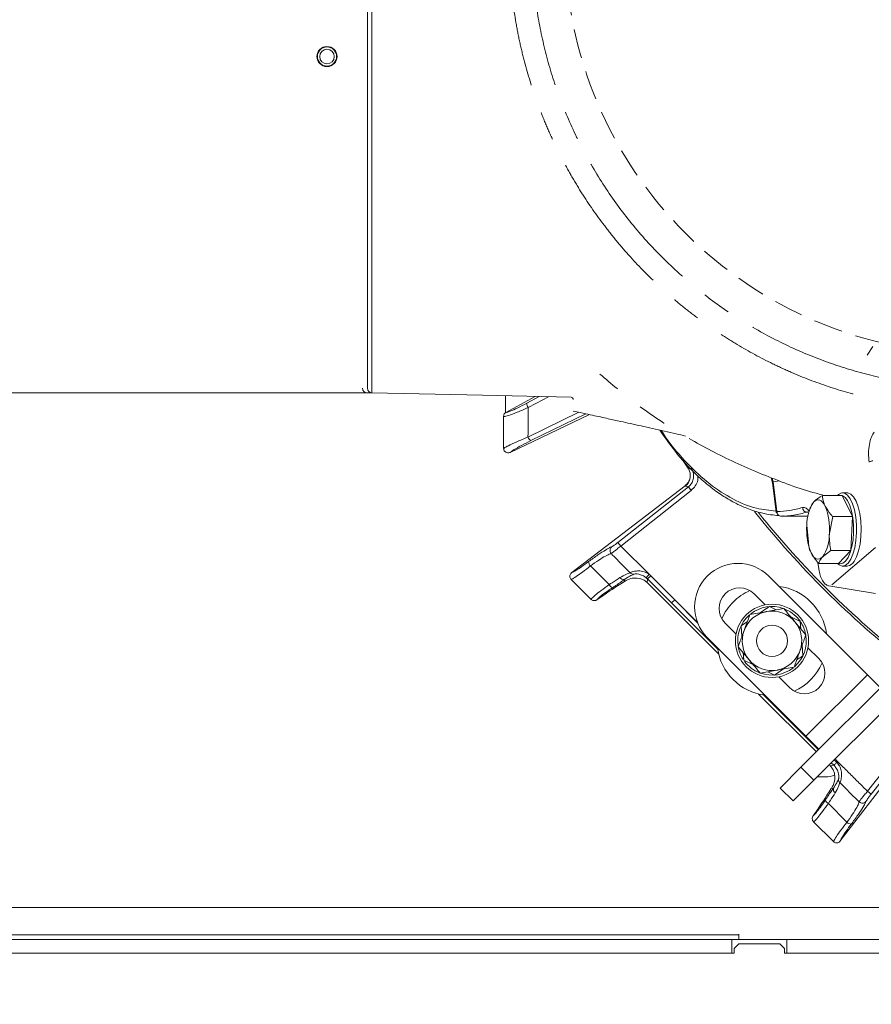
# Model space of a CAD drawing. Extents: x -3390 to -291, y -451 to 2938.
# Drawn here: x -2904 to -2718, y -58 to 158 of the extents above; entities that cross this region are included whole.
import ezdxf

# ---------------------------------------------------------------- set-up
doc = ezdxf.new("R2010")
doc.units = 0
doc.header["$LTSCALE"] = 5
doc.linetypes.add('CENTER', pattern=[10.16, 6.35, -1.27, 1.27, -1.27])
doc.linetypes.add('HIDDEN', pattern=[1.905, 1.27, -0.635])
for name, color, linetype in [('2', 3, 'Continuous'), ('3', 1, 'Continuous'), ('SLD-0', 7, 'Continuous')]:
    doc.layers.add(name, color=color, linetype=linetype)
doc.layers.add('Bemaßungen(Brunner)', color=7, linetype='Continuous', lineweight=25)
doc.styles.add('Brunner 2014', font='arial.ttf', dxfattribs={"height": 35})
doc.dimstyles.new('Brunner 2014', dxfattribs={"dimscale": 5, "dimtxt": 35, "dimasz": 5, "dimexe": 3.175, "dimexo": 0, "dimgap": 0.762, "dimtad": 1, "dimdec": 0, "dimrnd": 1e-08, "dimtxsty": 'Brunner 2014', "dimcen": 0.09, "dimdle": 10, "dimclrd": 7, "dimclre": 7, "dimclrt": 7, "dimadec": 1, "dimazin": 2, "dimtfac": 0.666667, "dimtdec": 0, "dimtmove": 0, "dimatfit": 3, "dimldrblk": 'Filled-1', "dimfxl": 1, "dimtolj": 1, "dimlwd": 5, "dimlwe": 5, "dimarcsym": 0})

# ---------------------------------------------------------------- blocks, each defined once
blk = doc.blocks.new('*D91')
at = {"layer": 'Defpoints', "color": 0, "lineweight": 5, "transparency": 16777216}
for p in [(-3203.27, -6.35), (-1970.27, -6.35), (-3203.27, -435.57)]:
    blk.add_point(p, dxfattribs=at)
at = {"layer": 'SLD-0', "color": 7, "linetype": 'Continuous', "lineweight": 5, "transparency": 16777216}
for p, q in [((-3203.27, -6.35), (-3203.27, -451.45)), ((-1970.27, -6.35), (-1970.27, -451.45)), ((-1995.27, -435.57), (-3178.27, -435.57))]:
    blk.add_line(p, q, dxfattribs=at)
at = {"layer": 'SLD-0', "color": 7, "lineweight": 5, "transparency": 16777216}
for points in [[(-3178.27, -431.41), (-3178.27, -439.74), (-3203.27, -435.57)], [(-1995.27, -431.41), (-1995.27, -439.74), (-1970.27, -435.57)]]:
    blk.add_solid(points, dxfattribs=at)
at = {"layer": 'SLD-0', "color": 7, "lineweight": 9, "transparency": 16777216, "insert": (-2584.59, -396), "char_height": 35, "attachment_point": 2, "style": 'Brunner 2014'}
blk.add_mtext('\\A1;1233', dxfattribs=at)
blk = doc.blocks.new('Filled-1')
at = {"color": 0}
for p, q in [((0, 0), (-1, 0.1667)), ((-1, 0.1667), (-1, -0.1667)), ((-1, 0), (0, 0)), ((-1, -0.1667), (0, 0))]:
    blk.add_line(p, q, dxfattribs=at)
at = {"color": 0, "flags": 128}
blk.add_lwpolyline([(-1, -0.1667), (0, 0), (-1, 0.1667), (-1, -0.1667)], dxfattribs=at)
at = {"color": 0}
blk.add_solid([(-1, -0.1667), (0, 0), (-1, 0.1667), (-1, -0.1667)], dxfattribs=at)
blk = doc.blocks.new('*D95')
at = {"layer": 'Bemaßungen(Brunner)', "color": 7, "linetype": 'Continuous', "lineweight": 5, "transparency": 16777216}
for p, q in [((-3252.77, 273.17), (-3252.77, 526.25)), ((-2826.96, 273.17), (-3268.64, 273.17)), ((-3252.77, 101.13), (-3252.77, 248.17)), ((-2826.96, 76.13), (-3268.64, 76.13))]:
    blk.add_line(p, q, dxfattribs=at)
at = {"layer": 'Bemaßungen(Brunner)', "color": 7, "lineweight": 5, "transparency": 16777216}
for points in [[(-3256.93, 248.17), (-3248.6, 248.17), (-3252.77, 273.17)], [(-3256.93, 101.13), (-3248.6, 101.13), (-3252.77, 76.13)]]:
    blk.add_solid(points, dxfattribs=at)
at = {"layer": 'Defpoints', "color": 0, "lineweight": 5, "transparency": 16777216}
for p in [(-2826.96, 273.17), (-3252.77, 76.13), (-2826.96, 76.13)]:
    blk.add_point(p, dxfattribs=at)
at = {"layer": 'Bemaßungen(Brunner)', "color": 1, "lineweight": 9, "transparency": 16777216, "insert": (-3275.43, 417.21), "char_height": 35, "attachment_point": 5, "rotation": 90, "style": 'Brunner 2014'}
blk.add_mtext('\\A1;%%C180/200', dxfattribs=at)

msp = doc.modelspace()

# ---------------------------------------------------------------- linework, layer by layer
at = {"linetype": 'Continuous', "lineweight": 9}
msp.add_line((-2797.77, 75.48), (-2797.77, 71.77), dxfattribs=at)
at = {"color": 0, "linetype": 'Continuous', "lineweight": 9}
for p, q in [((-2797.77, 75.48), (-2797.77, 71.76)), ((-2797.65, 71.86), (-2791.24, 75.34)), ((-2790.38, 75.32), (-2793.08, 73.88)), ((-2797.65, 71.86), (-2797.65, 71.85)), ((-2796.73, 63.12), (-2779.41, 71.38)), ((-2781.75, 71.89), (-2792.84, 66.47)), ((-2798.17, 70.98), (-2798.17, 70.98)), ((-2798.17, 63.97), (-2798.17, 64.02)), ((-2796.75, 63.11), (-2796.73, 63.12)), ((-2758.03, 59.97), (-2758.9, 61.27)), ((-2758.77, 61.05), (-2758.04, 59.97)), ((-2758.03, 59.97), (-2758.04, 59.97)), ((-2758.04, 59.96), (-2757.89, 59.73)), ((-2757.85, 59.7), (-2758.03, 59.97)), ((-2757.85, 59.7), (-2757.86, 59.74)), ((-2783.27, 36.84), (-2758.51, 55.83)), ((-2757.78, 55.59), (-2773.2, 43.42)), ((-2772.58, 42.64), (-2757.17, 54.81)), ((-2758.5, 55.84), (-2758.51, 55.83)), ((-2758.51, 55.83), (-2758.48, 55.7)), ((-2758.48, 55.7), (-2757.78, 55.59)), ((-2757.78, 55.59), (-2757.17, 54.81)), ((-2723.06, 54.26), (-2724.08, 54.26)), ((-2724.14, 53.69), (-2728.5, 53.69)), ((-2721.88, 49.07), (-2724.14, 53.69)), ((-2731.06, 51.22), (-2731.22, 50.79)), ((-2726.24, 49.07), (-2726.97, 45.35)), ((-2721.88, 49.07), (-2726.24, 49.07)), ((-2722.28, 41.63), (-2721.88, 49.07)), ((-2731.56, 43.45), (-2731.9, 47.17)), ((-2726.64, 41.63), (-2728.51, 40.23)), ((-2722.28, 41.63), (-2726.64, 41.63)), ((-2724.94, 38.83), (-2722.28, 41.63)), ((-2724.94, 38.83), (-2729.3, 38.83)), ((-2724.08, 38.26), (-2723.06, 38.26)), ((-2718.65, 14.49), (-2740.22, 36.06)), ((-2751.15, 18.99), (-2766.23, 34.07)), ((-2755.77, 25.88), (-2760.76, 30.89)), ((-2755.8, 25.96), (-2760.76, 30.89)), ((-2736.93, 28.96), (-2740.62, 28.32)), ((-2746.28, 25.16), (-2744.9, 26.11)), ((-2735.43, 27.17), (-2733.32, 26.16)), ((-2732.11, 23.2), (-2734.52, 26.08)), ((-2733.39, 26.26), (-2734.21, 27.22)), ((-2733.32, 26.16), (-2733.19, 24.49)), ((-2747.37, 23.41), (-2749.76, 25.81)), ((-2746.1, 22.83), (-2746.28, 25.16)), ((-2753.65, 22.62), (-2732.08, 1.06)), ((-2746.9, 20.63), (-2744.5, 17.75)), ((-2732.92, 21.01), (-2732.74, 18.67)), ((-2729.26, 18.03), (-2731.65, 20.42)), ((-2745.7, 17.68), (-2745.83, 19.35)), ((-2743.59, 16.67), (-2745.7, 17.68)), ((-2709.58, 17.9), (-2733.2, -5.72)), ((-2742.09, 14.87), (-2738.39, 15.51)), ((-2738.93, 14.43), (-2740.44, 15.16)), ((-2737, 15.76), (-2738.93, 14.43)), ((-2706.75, 15.07), (-2730.37, -8.55)), ((-2735.62, 11.66), (-2738.01, 14.06)), ((-2732.08, 1.06), (-2718.65, 14.49)), ((-2718.65, 14.49), (-2715.82, 11.67)), ((-2741.54, 10.26), (-2729.38, -1.9)), ((-2724.59, -21.84), (-2705.59, 2.91)), ((-2706.62, 4.26), (-2718.63, -10.96)), ((-2717.85, -11.58), (-2705.83, 3.64)), ((-2729.26, -1.77), (-2732.08, 1.06)), ((-2725.34, -4.65), (-2725.91, -4.08)), ((-2725.99, -5.29), (-2726.78, -5.38)), ((-2726.55, -4.73), (-2725.99, -5.29)), ((-2726.54, -10.36), (-2726.08, -10.3)), ((-2717.85, -11.58), (-2718.63, -10.96)), ((-2730.52, -16.35), (-2729.29, -14.56)), ((-2727.18, -13.63), (-2723.12, -17.75)), ((-2726.1, -21.96), (-2730.41, -17.65)), ((-2726.08, -21.98), (-2726.1, -21.96)), ((-2724.6, -21.86), (-2724.59, -21.84)), ((-3091.27, -36.35), (-2698.21, -36.35)), ((-3091.27, -42.35), (-2746.77, -42.35)), ((-3047.27, -43.35), (-2748.27, -43.35)), ((-2747.77, -46.35), (-3047.77, -46.35)), ((-3047.27, -46.35), (-2748.27, -46.35))]:
    msp.add_line(p, q, dxfattribs=at)
at = {"color": 7, "linetype": 'Continuous', "lineweight": 9}
for p, q in [((-2773.2, 43.42), (-2772.58, 42.64)), ((-2774.63, 40.95), (-2774.66, 40.98)), ((-2766.39, 36.48), (-2772.58, 42.64)), ((-2731.22, 41.73), (-2731.2, 41.69)), ((-2783.27, 36.84), (-2783.29, 36.82)), ((-2779.2, 38.29), (-2775.1, 34.21)), ((-2770.56, 36.82), (-2770.54, 36.8)), ((-2783.38, 35.32), (-2783.4, 35.34)), ((-2779.07, 31.01), (-2783.38, 35.32)), ((-2771.73, 35.36), (-2771.78, 34.88)), ((-2766.39, 36.48), (-2767.02, 35.71)), ((-2766.81, 34.64), (-2766.72, 35.44)), ((-2766.01, 36.14), (-2766.72, 35.44)), ((-2766.72, 35.44), (-2761.47, 30.19)), ((-2760.76, 30.89), (-2766.01, 36.14)), ((-2779.04, 30.98), (-2779.07, 31.01)), ((-2777.8, 30.89), (-2777.77, 30.91)), ((-2777.77, 30.91), (-2775.98, 32.14)), ((-2760.76, 30.89), (-2761.47, 30.19)), ((-2741, 29.78), (-2743.4, 32.17)), ((-2740.08, 29.4), (-2738.57, 28.68)), ((-2729.82, -2.34), (-2742.44, 10.28)), ((-2737.74, -10.26), (-2733.2, -5.72)), ((-2733.2, -5.72), (-2730.37, -8.55)), ((-2730.37, -8.55), (-2734.91, -13.09)), ((-2734.91, -13.09), (-2737.74, -10.26)), ((-2730.52, -16.35), (-2730.54, -16.37)), ((-2730.41, -17.65), (-2730.45, -17.61)), ((-2746.77, -43.35), (-2746.77, -42.21)), ((-2748.27, -43.35), (-2748.27, -46.35)), ((-2736.27, -43.35), (-2748.27, -43.35)), ((-2746.77, -44.35), (-2747.77, -45.35)), ((-2737.77, -44.35), (-2746.77, -44.35)), ((-2736.77, -45.35), (-2737.77, -44.35)), ((-2736.27, -43.35), (-2437.27, -43.35)), ((-2736.27, -43.35), (-2736.27, -46.35)), ((-2747.77, -45.35), (-2747.77, -46.35)), ((-2736.77, -46.35), (-2736.77, -45.35)), ((-2436.77, -46.35), (-2736.77, -46.35)), ((-2736.27, -46.35), (-2437.27, -46.35))]:
    msp.add_line(p, q, dxfattribs=at)
at = {"color": 0, "linetype": 'Continuous', "lineweight": 9, "flags": 128}
for points in [[(-2792.83, 72.9), (-2791.12, 73.81), (-2788.36, 75.27)], [(-2792.2, 65.69), (-2782.63, 70.36), (-2780.2, 71.55)], [(-2757.16, 59.6), (-2757.75, 59.68), (-2757.85, 59.7)], [(-2725.21, 53.69), (-2724.96, 53.92), (-2724.31, 54.24), (-2723.65, 54.18), (-2723.01, 53.75), (-2722.41, 52.98), (-2721.9, 51.88), (-2721.49, 50.53), (-2721.2, 48.98), (-2721.04, 47.3), (-2721.03, 45.57), (-2721.16, 43.87), (-2721.42, 42.28), (-2721.81, 40.88), (-2722.3, 39.74), (-2722.88, 38.89), (-2723.52, 38.39), (-2724.18, 38.26), (-2724.83, 38.51), (-2725.21, 38.83)], [(-2723.06, 54.26), (-2722.96, 54.25), (-2722.31, 54.01), (-2721.69, 53.41), (-2721.13, 52.47), (-2720.66, 51.24), (-2720.31, 49.77), (-2720.09, 48.15), (-2720, 46.43), (-2720.06, 44.71), (-2720.26, 43.06), (-2720.58, 41.56), (-2721.03, 40.27), (-2721.57, 39.27)], [(-2727.9, 51.38), (-2728.17, 51.86), (-2728.46, 52.24), (-2728.77, 52.52), (-2729.09, 52.7), (-2729.41, 52.76), (-2729.74, 52.71), (-2730.06, 52.55), (-2730.37, 52.29)], [(-2724.94, 38.83), (-2724.63, 38.76), (-2724.01, 38.89), (-2723.42, 39.35), (-2722.88, 40.14), (-2722.41, 41.22), (-2722.05, 42.53), (-2721.8, 44.02), (-2721.68, 45.61), (-2721.69, 47.23), (-2721.84, 48.81), (-2722.11, 50.26), (-2722.5, 51.53), (-2722.98, 52.56), (-2723.53, 53.28), (-2724.14, 53.68), (-2724.76, 53.74), (-2724.93, 53.69)], [(-2730.97, 41.14), (-2730.7, 40.66), (-2730.41, 40.28), (-2730.1, 40), (-2729.78, 39.82), (-2729.46, 39.76), (-2729.13, 39.81), (-2728.81, 39.96), (-2728.51, 40.23)], [(-2761.47, 30.19), (-2752.58, 21.3), (-2751.22, 19.94)], [(-2734.21, 27.22), (-2735.47, 28.24), (-2736.87, 28.94)], [(-2725.34, -4.65), (-2725.46, -4.77), (-2725.58, -4.89), (-2725.69, -4.99), (-2725.78, -5.09), (-2725.86, -5.17), (-2725.92, -5.23), (-2725.97, -5.27), (-2725.99, -5.29)]]:
    msp.add_lwpolyline(points, dxfattribs=at)
at = {"color": 7, "linetype": 'Continuous', "lineweight": 9}
for radius in [2.2, 2.1, 1.6]:
    msp.add_circle((-2836.77, 149.65), radius, dxfattribs=at)
at = {"color": 0, "linetype": 'Continuous', "lineweight": 9}
for centre, radius in [((-2836.77, 149.65), 2.2), ((-2836.77, 149.65), 1.6), ((-2739.51, 21.92), 8), ((-2739.51, 21.92), 3.4)]:
    msp.add_circle(centre, radius, dxfattribs=at)
at = {"color": 1, "linetype": 'Continuous', "lineweight": 9}
msp.add_arc((-2828.02, 77.13), 1, 180, 268.727, dxfattribs=at)
at = {"color": 0, "linetype": 'Continuous', "lineweight": 9}
for centre, radius, start, end in [((-2791.73, 73.71), 1.36, 172.6475, 216.4641), ((-2791.54, 66.88), 1.36, 197.5347, 241.3514), ((-2760.36, 58.04), 3, 308.7554, 33.4361), ((-2723.15, 47.34), 8.75, 145.5487, 181.1081), ((-2586.77, 174.65), 200, 218.4773, 231.8921), ((-2586.77, 174.65), 199.5, 218.691, 231.9095), ((-2739.99, 46.43), 13.06, 355.268, 22.2708), ((-2718.88, 46.09), 13.06, 175.268, 202.2708), ((-2735.72, 45.18), 8.75, 325.5487, 1.1081), ((-2723.21, 40.09), 1.83, 274.7563, 333.6597), ((-2746.93, 29.34), 9.5, 135, 225), ((-2746.58, 28.99), 4.5, 45, 225), ((-2739.51, 21.92), 12, 7.3415, 82.6585), ((-2739.51, 21.92), 12, 135, 156.2051), ((-2739.51, 21.92), 6.5, 99.8786, 159.8786), ((-2739.51, 21.92), 7.5, 70.9122, 127.7747), ((-2739.51, 21.92), 6.5, 39.8786, 99.8786), ((-2739.51, 21.92), 7.5, 131.3843, 188.3415), ((-2739.51, 21.92), 6.5, 339.8786, 39.8786), ((-2739.51, 21.92), 7.5, 11.4174, 33.5903), ((-2739.51, 21.92), 6.5, 159.8786, 219.8786), ((-2739.51, 21.92), 7.5, 311.8746, 9.0314), ((-2739.51, 21.92), 12, 187.3415, 262.6585), ((-2739.51, 21.92), 7.5, 191.9961, 212.6201), ((-2739.51, 21.92), 6.5, 279.8786, 339.8786), ((-2739.51, 21.92), 7.5, 216.5656, 248.92), ((-2739.51, 21.92), 6.5, 219.8786, 279.8786), ((-2732.44, 14.85), 4.5, 225, 45), ((-2739.51, 21.92), 7.5, 250.3407, 307.7499), ((-2739.51, 21.92), 12, 293.7949, 336.2051), ((-2724, -8.35), 0.994, 178.8576, 226.3623), ((-2725.19, -10.53), 0.912, 165.441, 238.4092), ((-2726.62, -12.42), 1.34, 200.6627, 244.9656), ((-2719.74, -12.57), 1.01, 226.2126, 319.7554), ((-2722.16, -16.8), 1.35, 224.4661, 268.9035)]:
    msp.add_arc(centre, radius, start, end, dxfattribs=at)
at = {"color": 7, "linetype": 'Continuous', "lineweight": 9}
for centre, radius, start, end in [((-2778.27, 39.24), 1.33, 180.502, 225.6042), ((-2746.93, 29.34), 9.5, 45, 135), ((-2771.97, 36.24), 0.913, 212.0157, 285.4385), ((-2773.91, 34.76), 1.31, 204.9697, 250.2573), ((-2739.51, 21.92), 12, 113.7949, 135)]:
    msp.add_arc(centre, radius, start, end, dxfattribs=at)
for centre, major_axis, ratio, start_param, end_param in [((-2707.07, 75.45), (-69.27, -43.59), 0.00426, 5.915654, 6.178569), ((-2769.54, 32.57), (0.45, 4.01), 0.990732, 5.612907, 5.714097), ((-2766.52, 33.87), (-2.88, 2.87), 0.086131, 4.697035, 4.89692), ((-2769.54, 32.57), (-0.56, -5), 0.993796, 2.471315, 2.572505)]:
    msp.add_ellipse(centre, major_axis=major_axis, ratio=ratio, start_param=start_param, end_param=end_param, dxfattribs=at)
at = {"color": 0, "linetype": 'Continuous', "lineweight": 9}
for centre, major_axis, ratio, start_param, end_param in [((-2727.55, -5.1), (-2.87, 2.88), 0.086131, 4.527858, 4.60285), ((-2685.97, 54.36), (43.59, 69.27), 0.00426, 3.246209, 3.509124)]:
    msp.add_ellipse(centre, major_axis=major_axis, ratio=ratio, start_param=start_param, end_param=end_param, dxfattribs=at)
for points, knots in [([(-2793.08, 73.88), (-2793.78, 73.52), (-2795.17, 72.8), (-2796.76, 72.08), (-2797.47, 71.85), (-2797.62, 71.85), (-2797.65, 71.86)], [0, 0, 0, 0, 0.321387, 0.643982, 0.932282, 1, 1, 1, 1]), ([(-2798.17, 70.98), (-2798.14, 70.98), (-2797.98, 70.94), (-2797.13, 71.14), (-2795.27, 71.83), (-2793.64, 72.55), (-2792.83, 72.9)], [0, 0, 0, 0, 0.0876685, 0.3731284, 0.6886902, 1, 1, 1, 1]), ([(-2798.17, 70.98), (-2798.17, 71), (-2798.17, 71.13), (-2798.11, 71.37), (-2797.93, 71.67), (-2797.75, 71.79), (-2797.65, 71.85)], [0, 0, 0, 0, 0.054133, 0.371783, 0.685712, 1, 1, 1, 1]), ([(-2792.84, 66.47), (-2792.84, 66.49), (-2792.83, 68.63), (-2792.83, 70.78), (-2792.83, 72.9)], [0, 0, 0, 0, 0.008817, 1, 1, 1, 1]), ([(-2798.17, 70.98), (-2798.17, 69.94), (-2798.17, 68), (-2798.17, 65.68), (-2798.17, 64.39), (-2798.17, 64.02)], [0, 0, 0, 0, 0.446385, 0.837404, 1, 1, 1, 1]), ([(-2792.84, 66.47), (-2793.68, 66.12), (-2795.37, 65.4), (-2797.04, 64.62), (-2797.85, 64.19), (-2798.1, 64.03), (-2798.16, 63.98), (-2798.17, 63.97)], [0, 0, 0, 0, 0.328248, 0.657684, 0.866676, 0.98004, 1, 1, 1, 1]), ([(-2796.73, 63.12), (-2796.49, 63.3), (-2796, 63.67), (-2794.35, 64.61), (-2792.92, 65.33), (-2792.2, 65.69)], [0, 0, 0, 0, 0.320234, 0.660243, 1, 1, 1, 1]), ([(-2796.75, 63.11), (-2796.84, 63.07), (-2797.03, 63), (-2797.35, 63.01), (-2797.66, 63.11), (-2797.93, 63.32), (-2798.12, 63.62), (-2798.16, 63.85), (-2798.17, 63.97)], [0, 0, 0, 0, 0.154006, 0.306471, 0.476364, 0.646158, 0.815188, 1, 1, 1, 1]), ([(-2757.91, 59.7), (-2757.84, 59.61), (-2757.59, 59.29), (-2757.41, 58.65), (-2757.36, 57.93), (-2757.46, 57.38), (-2757.56, 57.14), (-2757.59, 57.06)], [0, 0, 0, 0, 0.1213707, 0.4146959, 0.6652045, 0.8839, 1, 1, 1, 1]), ([(-2757.16, 59.6), (-2757.08, 59.47), (-2756.83, 59.06), (-2756.61, 58.26), (-2756.67, 57.25), (-2757.05, 56.29), (-2757.54, 55.82), (-2757.78, 55.59)], [0, 0, 0, 0, 0.099176, 0.323841, 0.548555, 0.774146, 1, 1, 1, 1]), ([(-2758.5, 55.84), (-2758.25, 56.06), (-2757.86, 56.41), (-2757.68, 56.89), (-2757.62, 57.07)], [0, 0, 0, 0, 0.641489, 1, 1, 1, 1]), ([(-2757.17, 54.81), (-2756.85, 55.12), (-2756.2, 55.74), (-2755.7, 56.89), (-2755.7, 57.65), (-2755.7, 57.96)], [0, 0, 0, 0, 0.371822, 0.743705, 1, 1, 1, 1]), ([(-2731.04, 51.21), (-2731, 51.33), (-2730.88, 51.68), (-2730.57, 52.05), (-2730.37, 52.29)], [0, 0, 0, 0, 0.340071, 1, 1, 1, 1]), ([(-2730.37, 52.29), (-2730.33, 52.32), (-2729.88, 52.79), (-2729.16, 53.26), (-2728.5, 53.69)], [0, 0, 0, 0, 0.070215, 1, 1, 1, 1]), ([(-2728.5, 53.69), (-2728.49, 53.55), (-2728.47, 53.26), (-2728.4, 52.82), (-2728.29, 52.38), (-2728.17, 51.99), (-2728.03, 51.65), (-2727.95, 51.47), (-2727.9, 51.38)], [0, 0, 0, 0, 0.190052, 0.38045, 0.572199, 0.76456, 0.882189, 1, 1, 1, 1]), ([(-2727.9, 51.38), (-2727.54, 50.76), (-2727.07, 49.98), (-2726.38, 49.23), (-2726.24, 49.07)], [0, 0, 0, 0, 0.784106, 1, 1, 1, 1]), ([(-2726.97, 45.35), (-2726.98, 45.26), (-2727.04, 44.01), (-2726.83, 42.78), (-2726.64, 41.63)], [0, 0, 0, 0, 0.0702148, 1, 1, 1, 1]), ([(-2729.3, 38.83), (-2729.45, 38.99), (-2730.13, 39.74), (-2730.6, 40.53), (-2730.97, 41.14)], [0, 0, 0, 0, 0.215894, 1, 1, 1, 1]), ([(-2728.51, 40.23), (-2728.54, 40.2), (-2728.98, 39.72), (-2729.15, 39.26), (-2729.3, 38.83)], [0, 0, 0, 0, 0.070215, 1, 1, 1, 1]), ([(-2740.62, 28.32), (-2740.71, 28.31), (-2741.96, 28.09), (-2743.18, 27.87), (-2744.32, 27.68)], [0, 0, 0, 0, 0.0702148, 1, 1, 1, 1]), ([(-2742.01, 28.08), (-2741.59, 28.37), (-2740.93, 28.82), (-2740.3, 29.25), (-2740.08, 29.4)], [0, 0, 0, 0, 0.655021, 1, 1, 1, 1]), ([(-2734.52, 26.08), (-2734.58, 26.15), (-2735.39, 27.13), (-2736.19, 28.08), (-2736.93, 28.96)], [0, 0, 0, 0, 0.070215, 1, 1, 1, 1]), ([(-2744.32, 27.68), (-2744.63, 26.82), (-2745.06, 25.66), (-2745.5, 24.47), (-2745.61, 24.15)], [0, 0, 0, 0, 0.735329, 1, 1, 1, 1]), ([(-2745.61, 24.15), (-2745.94, 23.26), (-2746.38, 22.07), (-2746.8, 20.92), (-2746.9, 20.63)], [0, 0, 0, 0, 0.747436, 1, 1, 1, 1]), ([(-2733.41, 19.68), (-2733.29, 20), (-2732.85, 21.19), (-2732.43, 22.35), (-2732.11, 23.2)], [0, 0, 0, 0, 0.264671, 1, 1, 1, 1]), ([(-2734.7, 16.16), (-2734.59, 16.45), (-2734.17, 17.6), (-2733.73, 18.79), (-2733.41, 19.68)], [0, 0, 0, 0, 0.252564, 1, 1, 1, 1]), ([(-2744.5, 17.75), (-2744.44, 17.68), (-2743.63, 16.71), (-2742.83, 15.76), (-2742.09, 14.87)], [0, 0, 0, 0, 0.070215, 1, 1, 1, 1]), ([(-2732.74, 18.67), (-2732.96, 18.52), (-2733.43, 18.2), (-2733.92, 17.87), (-2734.18, 17.69)], [0, 0, 0, 0, 0.460817, 1, 1, 1, 1]), ([(-2738.39, 15.51), (-2738.31, 15.53), (-2737.06, 15.75), (-2735.83, 15.96), (-2734.7, 16.16)], [0, 0, 0, 0, 0.070215, 1, 1, 1, 1]), ([(-2718.63, -10.96), (-2719.15, -10.45), (-2720.33, -9.28), (-2722.19, -7.44), (-2724.04, -5.6), (-2725.22, -4.42), (-2725.74, -3.91)], [0, 0, 0, 0, 0.2179345, 0.4998935, 0.7818524, 1, 1, 1, 1]), ([(-2726.78, -5.38), (-2726.55, -5.68), (-2726.08, -6.27), (-2725.74, -7.46), (-2725.78, -8.59), (-2726.1, -9.59), (-2726.41, -10.13), (-2726.54, -10.36)], [0, 0, 0, 0, 0.1913753, 0.3811951, 0.6829414, 0.8685375, 1, 1, 1, 1]), ([(-2725.99, -5.29), (-2725.81, -5.49), (-2725.4, -5.95), (-2725.03, -6.74), (-2724.89, -7.46), (-2724.89, -7.9), (-2724.93, -8.2), (-2724.97, -8.28), (-2724.99, -8.33)], [0, 0, 0, 0, 0.19501, 0.459528, 0.637653, 0.753823, 0.873104, 1, 1, 1, 1]), ([(-2724.68, -9.07), (-2724.64, -8.99), (-2724.57, -8.85), (-2724.42, -8.38), (-2724.31, -7.71), (-2724.3, -6.76), (-2724.51, -5.95), (-2724.85, -5.22), (-2725.13, -4.9), (-2725.34, -4.65)], [0, 0, 0, 0, 0.1360404, 0.2661241, 0.3924224, 0.5773739, 0.7797048, 0.8274381, 1, 1, 1, 1]), ([(-2724.99, -8.33), (-2725.08, -8.55), (-2725.26, -8.98), (-2725.81, -9.87), (-2726.08, -10.3)], [0, 0, 0, 0, 0.507154, 1, 1, 1, 1]), ([(-2726.08, -10.3), (-2726.52, -10.92), (-2727.09, -11.72), (-2727.72, -12.67), (-2727.87, -12.89)], [0, 0, 0, 0, 0.770359, 1, 1, 1, 1]), ([(-2725.67, -11.31), (-2725.41, -10.82), (-2724.89, -9.85), (-2724.75, -9.32), (-2724.68, -9.07)], [0, 0, 0, 0, 0.505124, 1, 1, 1, 1]), ([(-2720.44, -13.3), (-2721.6, -12.15), (-2723.01, -10.74), (-2724.43, -9.32), (-2724.68, -9.07)], [0, 0, 0, 0, 0.816836, 1, 1, 1, 1]), ([(-2727.87, -12.89), (-2728.23, -13.42), (-2728.96, -14.5), (-2729.85, -15.68), (-2730.33, -16.21), (-2730.49, -16.32), (-2730.52, -16.35)], [0, 0, 0, 0, 0.308866, 0.61798, 0.921002, 1, 1, 1, 1]), ([(-2727.18, -13.63), (-2727.06, -13.43), (-2726.53, -12.58), (-2726.04, -11.86), (-2725.67, -11.31)], [0, 0, 0, 0, 0.229941, 1, 1, 1, 1]), ([(-2718.63, -10.96), (-2718.85, -11.22), (-2719.29, -11.75), (-2719.86, -12.45), (-2720.28, -13.02), (-2720.39, -13.21), (-2720.44, -13.3)], [0, 0, 0, 0, 0.250008, 0.500674, 0.750156, 1, 1, 1, 1]), ([(-2718.97, -13.22), (-2718.94, -13.15), (-2718.88, -13.02), (-2718.62, -12.62), (-2718.27, -12.12), (-2717.99, -11.76), (-2717.85, -11.58)], [0, 0, 0, 0, 0.249673, 0.499291, 0.750114, 1, 1, 1, 1]), ([(-2730.45, -17.61), (-2730.38, -17.58), (-2730.2, -17.47), (-2729.57, -16.8), (-2728.5, -15.46), (-2727.62, -14.24), (-2727.18, -13.63)], [0, 0, 0, 0, 0.137071, 0.421558, 0.711236, 1, 1, 1, 1]), ([(-2720.44, -13.3), (-2720.54, -13.56), (-2720.72, -14.07), (-2721.6, -15.54), (-2722.48, -16.85), (-2723.03, -17.62), (-2723.12, -17.75)], [0, 0, 0, 0, 0.3117969, 0.6237176, 0.936923, 1, 1, 1, 1]), ([(-2722.18, -18.15), (-2722.07, -18.01), (-2721.44, -17.15), (-2720.39, -15.68), (-2719.34, -14.06), (-2719.09, -13.5), (-2718.97, -13.22)], [0, 0, 0, 0, 0.063127, 0.376345, 0.688136, 1, 1, 1, 1]), ([(-2723.12, -17.75), (-2723.58, -18.34), (-2724.51, -19.54), (-2725.52, -20.96), (-2725.97, -21.71), (-2726.06, -21.92), (-2726.08, -21.98)], [0, 0, 0, 0, 0.300271, 0.600271, 0.901959, 1, 1, 1, 1]), ([(-2724.59, -21.84), (-2724.58, -21.81), (-2724.51, -21.61), (-2724.17, -20.98), (-2723.34, -19.72), (-2722.57, -18.67), (-2722.18, -18.15)], [0, 0, 0, 0, 0.061241, 0.375239, 0.687578, 1, 1, 1, 1]), ([(-2724.6, -21.86), (-2724.62, -21.88), (-2724.68, -21.96), (-2724.85, -22.11), (-2725.14, -22.24), (-2725.48, -22.27), (-2725.82, -22.18), (-2725.99, -22.05), (-2726.08, -21.98)], [0, 0, 0, 0, 0.03563, 0.198236, 0.398674, 0.598814, 0.799416, 1, 1, 1, 1])]:
    msp.add_open_spline(points, degree=3, knots=knots, dxfattribs=at)
at = {"color": 7, "linetype": 'Continuous', "lineweight": 9}
for points, knots in [([(-2773.2, 43.42), (-2773.38, 43.28), (-2773.74, 43), (-2774.23, 42.65), (-2774.46, 42.5), (-2774.57, 42.43)], [0, 0, 0, 0, 0.345203, 0.690336, 1, 1, 1, 1]), ([(-2730.97, 41.14), (-2731.01, 41.23), (-2731.1, 41.42), (-2731.23, 41.75), (-2731.36, 42.14), (-2731.46, 42.58), (-2731.53, 43.02), (-2731.55, 43.31), (-2731.56, 43.45)], [0, 0, 0, 0, 0.117628, 0.23544, 0.425207, 0.615612, 0.807608, 1, 1, 1, 1]), ([(-2774.57, 42.43), (-2774.66, 42.42), (-2774.91, 42.36), (-2775.84, 41.85), (-2777.51, 40.76), (-2778.9, 39.74), (-2779.6, 39.23)], [0, 0, 0, 0, 0.131137, 0.421696, 0.710812, 1, 1, 1, 1]), ([(-2779.2, 38.29), (-2778.58, 38.72), (-2777.33, 39.6), (-2775.83, 40.5), (-2774.95, 40.93), (-2774.71, 40.95), (-2774.63, 40.95)], [0, 0, 0, 0, 0.282237, 0.564594, 0.848258, 1, 1, 1, 1]), ([(-2774.57, 42.43), (-2774.58, 42.43), (-2774.65, 42.37), (-2774.79, 42.21), (-2774.91, 41.91), (-2774.93, 41.58), (-2774.86, 41.25), (-2774.72, 41.07), (-2774.66, 40.98)], [0, 0, 0, 0, 0.005748, 0.191596, 0.397101, 0.598976, 0.799465, 1, 1, 1, 1]), ([(-2774.66, 40.98), (-2774.64, 41), (-2774.48, 41.11), (-2774.08, 41.41), (-2773.37, 41.97), (-2772.85, 42.42), (-2772.58, 42.64)], [0, 0, 0, 0, 0.048263, 0.366327, 0.682956, 1, 1, 1, 1]), ([(-2770.56, 36.82), (-2771.85, 38.13), (-2773.2, 39.51), (-2774.56, 40.88), (-2774.63, 40.95)], [0, 0, 0, 0, 0.947691, 1, 1, 1, 1]), ([(-2779.6, 39.23), (-2780.12, 38.84), (-2781.17, 38.07), (-2782.42, 37.25), (-2783.04, 36.92), (-2783.24, 36.85), (-2783.27, 36.84)], [0, 0, 0, 0, 0.3139745, 0.6278673, 0.9433898, 1, 1, 1, 1]), ([(-2783.4, 35.34), (-2783.42, 35.36), (-2783.51, 35.46), (-2783.63, 35.68), (-2783.7, 36.02), (-2783.64, 36.34), (-2783.5, 36.62), (-2783.36, 36.75), (-2783.29, 36.82)], [0, 0, 0, 0, 0.044763, 0.244895, 0.445519, 0.644693, 0.821405, 1, 1, 1, 1]), ([(-2783.4, 35.34), (-2783.35, 35.36), (-2783.14, 35.45), (-2782.41, 35.9), (-2780.99, 36.9), (-2779.8, 37.82), (-2779.2, 38.29)], [0, 0, 0, 0, 0.093765, 0.396865, 0.698298, 1, 1, 1, 1]), ([(-2770.54, 36.8), (-2770.56, 36.79), (-2770.67, 36.68), (-2771.36, 36.53), (-2772.29, 36.01), (-2772.75, 35.75)], [0, 0, 0, 0, 0.087929, 0.554887, 1, 1, 1, 1]), ([(-2766.39, 36.48), (-2766.57, 36.6), (-2766.91, 36.82), (-2767.68, 37.11), (-2768.61, 37.24), (-2769.56, 37.14), (-2770.21, 36.97), (-2770.45, 36.87), (-2770.56, 36.82)], [0, 0, 0, 0, 0.132905, 0.244089, 0.498331, 0.69373, 0.862511, 1, 1, 1, 1]), ([(-2769.8, 36.49), (-2769.8, 36.49), (-2769.85, 36.49), (-2770.02, 36.5), (-2770.29, 36.58), (-2770.46, 36.73), (-2770.54, 36.8)], [0, 0, 0, 0, 0.011216, 0.205437, 0.6026, 1, 1, 1, 1]), ([(-2772.75, 35.75), (-2773.29, 35.38), (-2774.01, 34.89), (-2774.88, 34.35), (-2775.1, 34.21)], [0, 0, 0, 0, 0.749559, 1, 1, 1, 1]), ([(-2774.35, 33.53), (-2774.11, 33.69), (-2773.14, 34.34), (-2772.33, 34.92), (-2771.73, 35.36)], [0, 0, 0, 0, 0.250122, 1, 1, 1, 1]), ([(-2766.81, 34.64), (-2766.95, 34.77), (-2767.37, 35.13), (-2768.37, 35.6), (-2769.68, 35.71), (-2770.84, 35.43), (-2771.54, 35.02), (-2771.78, 34.88)], [0, 0, 0, 0, 0.097722, 0.281131, 0.585629, 0.857162, 1, 1, 1, 1]), ([(-2771.73, 35.36), (-2771.32, 35.62), (-2770.46, 36.17), (-2769.92, 36.36), (-2769.81, 36.48), (-2769.8, 36.49)], [0, 0, 0, 0, 0.446215, 0.938242, 1, 1, 1, 1]), ([(-2769.8, 36.49), (-2769.74, 36.5), (-2769.6, 36.54), (-2769.22, 36.57), (-2768.57, 36.5), (-2767.77, 36.25), (-2767.27, 35.89), (-2767.02, 35.71)], [0, 0, 0, 0, 0.092531, 0.253673, 0.445817, 0.717372, 1, 1, 1, 1]), ([(-2775.1, 34.21), (-2775.7, 33.77), (-2776.92, 32.9), (-2778.25, 31.83), (-2778.9, 31.22), (-2779.01, 31.04), (-2779.04, 30.98)], [0, 0, 0, 0, 0.290552, 0.582023, 0.868273, 1, 1, 1, 1]), ([(-2777.77, 30.91), (-2777.75, 30.94), (-2777.64, 31.09), (-2777.12, 31.56), (-2775.95, 32.45), (-2774.89, 33.17), (-2774.35, 33.53)], [0, 0, 0, 0, 0.072876, 0.377918, 0.689084, 1, 1, 1, 1]), ([(-2777.8, 30.89), (-2777.88, 30.84), (-2778.03, 30.75), (-2778.33, 30.7), (-2778.66, 30.74), (-2778.9, 30.86), (-2779.01, 30.96), (-2779.04, 30.98)], [0, 0, 0, 0, 0.212735, 0.423128, 0.665755, 0.915627, 1, 1, 1, 1]), ([(-2730.45, -17.61), (-2730.51, -17.52), (-2730.65, -17.34), (-2730.73, -17), (-2730.69, -16.68), (-2730.6, -16.47), (-2730.55, -16.39), (-2730.54, -16.37)], [0, 0, 0, 0, 0.2500151, 0.5000132, 0.7498918, 0.9426992, 1, 1, 1, 1])]:
    msp.add_open_spline(points, degree=3, knots=knots, dxfattribs=at)
at = {"layer": '2', "color": 0, "linetype": 'Continuous', "lineweight": 9}
msp.add_line((-2727.77, -7.85), (-2729.68, -7.85), dxfattribs=at)
msp.add_arc((-2727.77, -2.85), 5, 270, 292.7618, dxfattribs=at)
at = {"layer": '3', "linetype": 'Continuous', "lineweight": 9}
for q in [(-2826.96, 174.65), (-2802.77, 75.59)]:
    msp.add_line((-2826.96, 76.13), q, dxfattribs=at)
at = {"layer": '3', "color": 0, "linetype": 'Continuous', "lineweight": 9}
for p, q in [((-2718.74, 84.37), (-2717.48, 86.27)), ((-2739.7, 57.57), (-2739.38, 56.41)), ((-2739.5, 57.48), (-2739.24, 56.65)), ((-2739.38, 56.43), (-2738.59, 50.03)), ((-2739.24, 56.65), (-2737.82, 56.93)), ((-2739.24, 56.65), (-2738.43, 50.16)), ((-2731.86, 50.06), (-2731.66, 50.09)), ((-2731.65, 50.06), (-2731.86, 50.06)), ((-2736.98, 49.21), (-2736.75, 49.15)), ((-2736.8, 49.15), (-2731.63, 49.15)), ((-2726.42, 34.19), (-2716.87, 42.3)), ((-2729.49, 39.04), (-2729.31, 37.63)), ((-2727.12, 33.96), (-2716.88, 32.24))]:
    msp.add_line(p, q, dxfattribs=at)
at = {"layer": '3', "color": 1, "linetype": 'Continuous', "lineweight": 9}
msp.add_line((-2802.77, 75.59), (-2783.43, 75.16), dxfattribs=at)
at = {"layer": '3', "color": 1, "linetype": 'HIDDEN', "lineweight": 9}
msp.add_circle((-2694.77, 174.65), 90, dxfattribs=at)
at = {"layer": '3', "linetype": 'Continuous', "lineweight": 9}
msp.add_arc((-2826.94, 77.13), 1, 180, 268.727, dxfattribs=at)
msp.add_arc((-2826.94, 77.13), 1, 180, 268.727, dxfattribs=at)
msp.add_arc((-2826.94, 77.13), 1, 180, 268.727, dxfattribs=at)
at = {"layer": '3', "color": 0, "linetype": 'Continuous', "lineweight": 9}
msp.add_arc((-2783.44, 74.66), 0.5, 0, 88.727, dxfattribs=at)
at = {"layer": '3', "color": 0, "linetype": 'CENTER', "lineweight": 9}
for points, knots in [([(-2796.99, 174.65), (-2796.98, 176.04), (-2796.94, 178.83), (-2796.59, 184.36), (-2795.75, 191.3), (-2794.04, 199.56), (-2791.64, 207.71), (-2789.08, 214.32), (-2786.12, 220.75), (-2782.76, 226.98), (-2778.13, 234.11), (-2772.92, 240.83), (-2768.13, 246.05), (-2763.04, 250.96), (-2757.64, 255.54), (-2750.73, 260.49), (-2744.64, 264.12), (-2739.61, 266.72), (-2735.77, 268.51), (-2730.54, 270.68), (-2725.18, 272.52), (-2719.72, 274.03), (-2716.28, 274.83), (-2712.81, 275.52), (-2709.32, 276.1), (-2705.11, 276.63), (-2699.47, 277.1), (-2692.39, 277.25), (-2683.89, 276.72), (-2675.39, 275.48), (-2666.91, 273.5), (-2658.66, 270.81), (-2650.71, 267.46), (-2643.09, 263.47), (-2635.74, 258.8), (-2628.84, 253.52), (-2622.45, 247.73), (-2616.59, 241.45), (-2611.21, 234.61), (-2606.44, 227.35), (-2602.33, 219.77), (-2598.87, 211.9), (-2596.05, 203.66), (-2593.95, 195.23), (-2592.59, 186.72), (-2591.93, 178.14), (-2592, 169.44), (-2592.81, 160.8), (-2594.34, 152.31), (-2596.56, 144), (-2599.5, 135.81), (-2603.13, 127.91), (-2607.38, 120.41), (-2612.23, 113.3), (-2617.72, 106.55), (-2623.75, 100.31), (-2630.24, 94.63), (-2637.17, 89.53), (-2644.59, 84.98), (-2652.35, 81.08), (-2660.35, 77.88), (-2668.57, 75.36), (-2677.08, 73.52), (-2685.8, 72.39), (-2694.63, 72.02), (-2702, 72.35), (-2707.13, 72.92), (-2710.76, 73.43), (-2714.38, 74.07), (-2720.12, 75.33), (-2727.18, 77.37), (-2734.05, 80.01), (-2740.72, 83.08), (-2745.89, 85.88), (-2750.87, 89.01), (-2754.49, 91.51), (-2758.01, 94.16), (-2761.41, 96.97), (-2765.78, 100.9), (-2769.89, 105.1), (-2773.71, 109.56), (-2777.35, 114.18), (-2780.68, 119.03), (-2783.68, 124.08), (-2785.77, 127.95), (-2787.69, 131.92), (-2789.44, 135.96), (-2791.54, 141.45), (-2793.29, 147.07), (-2794.67, 152.78), (-2795.79, 158.54), (-2796.77, 165.84), (-2796.92, 171.71), (-2796.99, 174.65)], [0, 0, 0, 0, 0.006486, 0.012961, 0.025834, 0.039022, 0.052209, 0.065396, 0.071986, 0.085173, 0.09836, 0.111547, 0.124735, 0.131324, 0.144511, 0.157699, 0.170886, 0.177475, 0.184065, 0.190654, 0.203841, 0.210431, 0.21702, 0.220314, 0.226904, 0.233493, 0.240082, 0.25327, 0.266449, 0.27972, 0.293279, 0.306939, 0.320128, 0.333409, 0.34698, 0.36065, 0.37383, 0.387102, 0.400662, 0.414321, 0.427511, 0.440792, 0.454363, 0.468033, 0.481213, 0.494484, 0.508044, 0.521704, 0.534894, 0.548175, 0.561746, 0.575417, 0.5886, 0.601875, 0.615438, 0.629101, 0.642287, 0.655564, 0.66913, 0.682795, 0.695978, 0.709251, 0.722814, 0.736476, 0.750164, 0.763956, 0.770796, 0.774215, 0.781054, 0.787894, 0.801583, 0.815272, 0.822112, 0.8358, 0.84264, 0.84948, 0.856319, 0.863159, 0.869999, 0.883688, 0.890527, 0.897367, 0.911056, 0.917895, 0.924735, 0.931575, 0.938414, 0.945254, 0.958943, 0.965783, 0.972622, 0.986311, 1, 1, 1, 1]), ([(-2792.02, 174.65), (-2791.94, 177.58), (-2791.78, 183.52), (-2790.5, 192.51), (-2788.38, 201.6), (-2785.29, 210.67), (-2781.24, 219.56), (-2776.24, 228.14), (-2770.33, 236.24), (-2763.57, 243.73), (-2756.08, 250.49), (-2747.98, 256.4), (-2739.41, 261.4), (-2730.51, 265.45), (-2721.45, 268.53), (-2712.35, 270.67), (-2703.37, 271.91), (-2694.49, 272.31), (-2685.62, 271.91), (-2676.63, 270.67), (-2667.54, 268.53), (-2658.48, 265.45), (-2649.58, 261.4), (-2641.01, 256.4), (-2632.9, 250.49), (-2625.41, 243.73), (-2618.66, 236.24), (-2612.74, 228.14), (-2607.74, 219.56), (-2603.69, 210.67), (-2600.61, 201.6), (-2598.47, 192.51), (-2597.24, 183.52), (-2596.84, 174.65), (-2597.24, 165.78), (-2598.47, 156.79), (-2600.61, 147.7), (-2603.69, 138.63), (-2607.74, 129.74), (-2612.74, 121.16), (-2618.66, 113.06), (-2625.41, 105.57), (-2632.9, 98.82), (-2641.01, 92.9), (-2649.58, 87.9), (-2658.48, 83.85), (-2667.54, 80.77), (-2676.63, 78.63), (-2685.62, 77.4), (-2694.49, 77), (-2703.37, 77.4), (-2712.35, 78.63), (-2721.45, 80.77), (-2730.51, 83.85), (-2739.41, 87.9), (-2747.98, 92.9), (-2756.08, 98.82), (-2763.57, 105.57), (-2770.33, 113.06), (-2776.24, 121.16), (-2781.24, 129.74), (-2785.29, 138.63), (-2788.38, 147.7), (-2790.5, 156.79), (-2791.78, 165.78), (-2791.94, 171.73), (-2792.02, 174.65)], [0, 0, 0, 0, 0.014321, 0.029124, 0.044367, 0.059997, 0.075951, 0.092156, 0.108534, 0.125, 0.141466, 0.157844, 0.174049, 0.190003, 0.205633, 0.220876, 0.235679, 0.25, 0.264321, 0.279124, 0.294367, 0.309997, 0.325951, 0.342156, 0.358534, 0.375, 0.391466, 0.407844, 0.424049, 0.440003, 0.455633, 0.470876, 0.485679, 0.5, 0.514321, 0.529124, 0.544367, 0.559997, 0.575951, 0.592156, 0.608534, 0.625, 0.641466, 0.657844, 0.674049, 0.690003, 0.705633, 0.720876, 0.735679, 0.75, 0.764321, 0.779124, 0.794367, 0.809997, 0.825951, 0.842156, 0.858534, 0.875, 0.891466, 0.907844, 0.924049, 0.940003, 0.955633, 0.970876, 0.985679, 1, 1, 1, 1]), ([(-2728.48, 53.83), (-2728.48, 53.83), (-2732.25, 54.71), (-2739.57, 57.4), (-2750.18, 61.93), (-2760.2, 67.51), (-2769.23, 73.5), (-2774.63, 78.09), (-2777.11, 80.21)], [0, 0, 0, 0, 0.00016, 0.210898, 0.421627, 0.624341, 0.827044, 1, 1, 1, 1])]:
    msp.add_open_spline(points, degree=3, knots=knots, dxfattribs=at)
at = {"layer": '3', "linetype": 'Continuous', "lineweight": 9}
msp.add_open_spline([(-2827.94, 174.65), (-2827.94, 171.73), (-2827.94, 165.78), (-2827.94, 156.79), (-2827.94, 147.7), (-2827.94, 138.63), (-2827.94, 129.74), (-2827.94, 121.16), (-2827.94, 113.06), (-2827.94, 105.57), (-2827.94, 98.82), (-2827.94, 92.9), (-2827.94, 87.9), (-2827.94, 83.85), (-2827.94, 80.77), (-2827.94, 78.64), (-2827.94, 77.36), (-2827.94, 77.21), (-2827.94, 77.13)], degree=3, knots=[0, 0, 0, 0, 0.057284, 0.116497, 0.177468, 0.239987, 0.303803, 0.368625, 0.434137, 0.5, 0.565863, 0.631375, 0.696197, 0.760013, 0.822532, 0.883503, 0.942716, 1, 1, 1, 1], dxfattribs=at)
at = {"layer": '3', "color": 0, "linetype": 'Continuous', "lineweight": 9}
for points, knots in [([(-2782.94, 72.15), (-2781.53, 71.84), (-2778.98, 71.29), (-2775.54, 70.53), (-2772.78, 69.92), (-2770.4, 69.39), (-2768.08, 68.87), (-2765.6, 68.32), (-2763.05, 67.74), (-2760.63, 67.19), (-2759.1, 66.84), (-2758.41, 66.69)], [0, 0, 0, 0, 0.171885, 0.311698, 0.420461, 0.508669, 0.602619, 0.703586, 0.81139, 0.915378, 1, 1, 1, 1]), ([(-2764.04, 67.96), (-2762.75, 66.14), (-2759.99, 62.22), (-2756.19, 58.27), (-2752.8, 55.37), (-2750.12, 53.47), (-2748.01, 52.26), (-2746.45, 51.5), (-2745.28, 50.99), (-2743.8, 50.43), (-2741.94, 49.88), (-2739.95, 49.45), (-2738.58, 49.36), (-2737.97, 49.31)], [0, 0, 0, 0, 0.161536, 0.346568, 0.449992, 0.553634, 0.651891, 0.687318, 0.727511, 0.781807, 0.850245, 0.932754, 1, 1, 1, 1]), ([(-2763.66, 67.88), (-2763.36, 67.4), (-2761.57, 64.59), (-2758.04, 60.6), (-2753.14, 56), (-2748.08, 52.76), (-2743.22, 50.75), (-2740.05, 50.43), (-2738.62, 50.29)], [0, 0, 0, 0, 0.040313, 0.239292, 0.437956, 0.636666, 0.835621, 1, 1, 1, 1]), ([(-2718.3, 60.98), (-2718.36, 61.63), (-2718.47, 62.93), (-2718.28, 64.91), (-2717.83, 66.58), (-2717.39, 67.24), (-2717.17, 67.56)], [0, 0, 0, 0, 0.250443, 0.500452, 0.750229, 1, 1, 1, 1]), ([(-2739.36, 56.41), (-2739.37, 56.43), (-2739.4, 56.5), (-2739.31, 56.59), (-2739.24, 56.65)], [0, 0, 0, 0, 0.250469, 1, 1, 1, 1]), ([(-2738.58, 50.03), (-2738.58, 50.04), (-2738.61, 50.08), (-2738.52, 50.12), (-2738.43, 50.16)], [0, 0, 0, 0, 0.128281, 1, 1, 1, 1]), ([(-2738.59, 50.03), (-2738.57, 50), (-2738.54, 49.96), (-2738.41, 49.89), (-2738.39, 49.88)], [0, 0, 0, 0, 0.792331, 1, 1, 1, 1]), ([(-2738.43, 50.16), (-2737.5, 50.22), (-2735.62, 50.33), (-2733.76, 50.81), (-2732.83, 51.05)], [0, 0, 0, 0, 0.500133, 1, 1, 1, 1]), ([(-2737.51, 49.16), (-2737.63, 49.18), (-2737.87, 49.21), (-2738.18, 49.44), (-2738.39, 49.77), (-2738.42, 50.03), (-2738.43, 50.16)], [0, 0, 0, 0, 0.250008, 0.500007, 0.750001, 1, 1, 1, 1]), ([(-2731.86, 50.06), (-2732.81, 49.81), (-2734.69, 49.33), (-2736.57, 49.22), (-2737.51, 49.16)], [0, 0, 0, 0, 0.504983, 1, 1, 1, 1]), ([(-2732.83, 51.05), (-2732.57, 51.07), (-2732.05, 51.11), (-2731.6, 50.48), (-2731.37, 50.17)], [0, 0, 0, 0, 0.498673, 1, 1, 1, 1]), ([(-2737.27, 49.15), (-2737.34, 49.15), (-2737.48, 49.15), (-2737.59, 49.15), (-2737.6, 49.16), (-2737.54, 49.16), (-2737.51, 49.16)], [0, 0, 0, 0, 0.249853, 0.499885, 0.749988, 1, 1, 1, 1]), ([(-2737.27, 49.15), (-2737.12, 49.15), (-2736.91, 49.15), (-2736.83, 49.15), (-2736.8, 49.15)], [0, 0, 0, 0, 0.717761, 1, 1, 1, 1]), ([(-2736.8, 49.16), (-2736.93, 49.16), (-2737.06, 49.16), (-2737.16, 49.24), (-2737.16, 49.24)], [0, 0, 0, 0, 0.975101, 1, 1, 1, 1]), ([(-2736.67, 49.15), (-2736.65, 49.15), (-2736.6, 49.15), (-2736.74, 49.16), (-2736.8, 49.16)], [0, 0, 0, 0, 0.499456, 1, 1, 1, 1]), ([(-2729.29, 37.58), (-2729.2, 37.13), (-2729.02, 36.21), (-2728.51, 35.08), (-2727.87, 34.24), (-2727.38, 34.05), (-2727.13, 33.96)], [0, 0, 0, 0, 0.241692, 0.490209, 0.743558, 1, 1, 1, 1])]:
    msp.add_open_spline(points, degree=3, knots=knots, dxfattribs=at)
for points in [[(-2718.3, 60.98), (-2718.26, 61.01), (-2718.18, 61.07), (-2717.98, 61.15), (-2717.74, 61.21), (-2717.55, 61.24), (-2717.46, 61.26)], [(-2732.83, 51.05), (-2732.81, 50.92), (-2732.77, 50.66), (-2732.54, 50.33), (-2732.23, 50.1), (-2731.98, 50.07), (-2731.86, 50.06)]]:
    msp.add_open_spline(points, degree=3, dxfattribs=at)

# ---------------------------------------------------------------- dimensions: what is measured, and where the dimension line sits
at = {"layer": 'Bemaßungen(Brunner)', "lineweight": 9}
dim = msp.add_linear_dim(base=(-3252.77, 76.13), p1=(-2826.96, 273.17), p2=(-2826.96, 76.13), angle=90, text='%%C180/200', dimstyle='Brunner 2014', override={"dimclrt": 1}, dxfattribs=at)
dim.commit()
dim.dimension.update_dxf_attribs({"geometry": '*D95', "text_midpoint": (-3252.77, 417.21), "dimtype": 160})
at = {"layer": 'SLD-0', "color": 0, "lineweight": 9}
dim = msp.add_linear_dim(base=(-3203.27, -435.57), p1=(-1970.27, -6.35), p2=(-3203.27, -6.35), dimstyle='Brunner 2014', dxfattribs=at)
dim.commit()
dim.dimension.update_dxf_attribs({"geometry": '*D91', "text_midpoint": (-2584.59, -435.57), "dimtype": 160})

doc.saveas('drawing.dxf')
